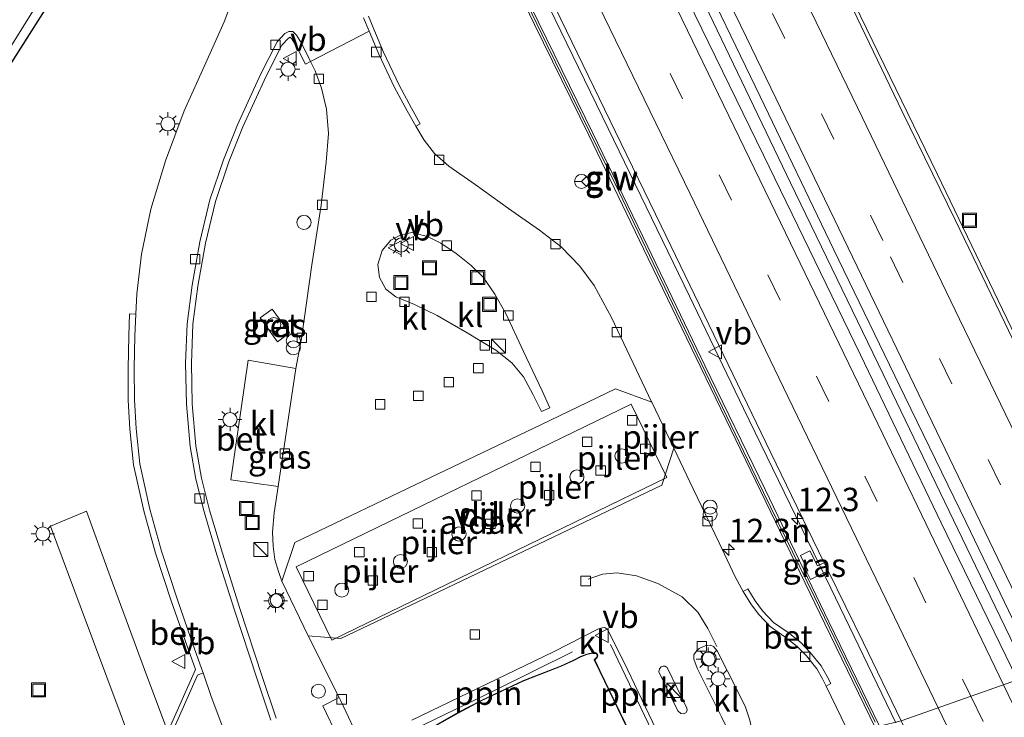
# Model space of a CAD drawing. Units: metres. Extents: x 170000 to 171100, y 449998 to 453564.
# Drawn here: x 170200 to 170305, y 452860 to 452934 of the extents above; entities that cross this region are included whole.
import ezdxf
from ezdxf.enums import TextEntityAlignment as Align

# ---------------------------------------------------------------- set-up
doc = ezdxf.new("R2010")
doc.units = ezdxf.units.M
doc.linetypes.add('VW-3-9_STREEP', pattern=[12, 3, -9])
doc.layers.get('0').update_dxf_attribs({"lineweight": 25})
for name, color, linetype, lineweight in [('B-ME-AL-OVERIG-L-B1', 7, 'Continuous', 18), ('B-ME-AM-KILOMETR-S-B1', 7, 'Continuous', 18), ('B-ME-BV-GELEIDECONSTRUCTIE-GELEIDERAIL-L-B1', 213, 'BV-GELEIDERAIL', 18), ('B-ME-GW-INSTEEKWATERGANG-L-B1', 10, 'Continuous', 25), ('B-ME-IE-GRASLAND-GV-B6', 93, 'Continuous', 18), ('B-ME-IE-HULPGEOMETRIE-L-B1', 53, 'Continuous', 18), ('B-ME-IE-INRICHTINGSELEMENT-S-B1', 253, 'Continuous', 18), ('B-ME-IE-MEUBILAIR_WEGMEUBILAIR-LICHTMAST-S-B1', 8, 'Continuous', 18), ('B-ME-KG-KADASTRAAL-DAKRAND-L-B1', 13, 'Continuous', 18), ('B-ME-KW-GELUIDSWERING-GV-B6', 8, 'Continuous', 18), ('B-ME-KW-PIJLER-S-B1', 173, 'Continuous', 18), ('B-ME-KW-SCHERM-L-B1', 8, 'Continuous', 18), ('B-ME-OG-BEBOUWING-GV-B6', 173, 'Continuous', 18), ('B-ME-OG-WATER-GV-B6', 153, 'Continuous', 18), ('B-ME-VH-VERH_SOORT-BETON-OVERIG-GV-B6', 8, 'IE-TERREINAFSCHEIDING-NATUURLIJK-HOUTWAL', 18), ('B-ME-VH-VERH_SOORT-BITUMEN-GV-B6', 8, 'IE-TERREINAFSCHEIDING-NATUURLIJK-HOUTWAL', 18), ('B-ME-VH-VERH_SOORT-GV-B6', 8, 'Continuous', 18), ('B-ME-VH-VERH_SOORT-KLINKERS-GV-B6', 8, 'IE-TERREINAFSCHEIDING-NATUURLIJK-HOUTWAL', 18), ('B-ME-VH-VERH_SOORT-TEGELS-GV-B6', 8, 'Continuous', 18), ('B-ME-VV-KOLK-S-B1', 8, 'Continuous', 18), ('B-ME-VW-MARKERING-39STREEP-015-L-B1', 255, 'VW-3-9_STREEP', 18), ('B-ME-VW-MARKERING-STREEP-015-L-B1', 7, 'Continuous', 18), ('B-ME-VW-MEUBILAIR_WEGMEUBILAIR-RONA-S-B1', 8, 'Continuous', 18), ('B-ME-VW-MEUBILAIR_WEGMEUBILAIR-VERKEERSBORD-S-B1', 8, 'Continuous', 18)]:
    doc.layers.add(name, color=color, linetype=linetype, lineweight=lineweight)
doc.styles.add('NLCS-ISO', font='NLCS-ISO.TTF')
doc.linetypes.add('BV-GELEIDERAIL', pattern='A,10,-3,[108,NLCS.SHX,S=1,R=0,X=0,Y=0],-3', length=16)
doc.linetypes.add('IE-TERREINAFSCHEIDING-NATUURLIJK-HOUTWAL', pattern='A,7,-1.5,[67,NLCS.SHX,S=0.75,R=45,X=0,Y=0],-1.5,7,-1.5,[70,NLCS.SHX,S=0.75,R=0,X=0,Y=0],-1.5', length=20)

# ---------------------------------------------------------------- blocks, each defined once
blk = doc.blocks.new('kast')
blk.add_line((-0.75, -0.75), (0.75, 0.75))
blk.add_lwpolyline([(-0.75, 0.75), (0.75, 0.75), (0.75, -0.75), (-0.75, -0.75)], close=True)
blk = doc.blocks.new('dtb')
blk.add_circle((0, 0), 0.75)
blk = doc.blocks.new('put')
for p, q in [((0.75, 0.75), (-0.75, 0.75)), ((-0.75, 0.75), (-0.75, -0.75)), ((0.75, -0.75), (0.75, 0.75)), ((-0.75, -0.75), (0.75, -0.75))]:
    blk.add_line(p, q)
blk.add_lwpolyline([(-0.625, 0.625), (0.625, 0.625), (0.625, -0.625), (-0.625, -0.625)], close=True)
blk = doc.blocks.new('verkeersbord')
for p, q in [((0, 0.75), (-0.75, -0.625)), ((0.75, -0.625), (0, 0.75)), ((-0.75, -0.625), (0.75, -0.625))]:
    blk.add_line(p, q)
blk = doc.blocks.new('prullenbak')
for centre in [(-0.375, 0), (0.375, 0)]:
    blk.add_circle(centre, 0.75)
blk = doc.blocks.new('wegwijzer')
for q in [(-0.53, -0.53), (0, 0.75), (0.53, -0.53)]:
    blk.add_line((0, 0), q)
blk.add_circle((0, 0), 0.75)
blk = doc.blocks.new('hecto')
for p, q in [((0, 0.625), (-0.625, 0)), ((0, -0.625), (0, 0.625)), ((-0.625, 0), (0.625, 0)), ((0.625, 0), (0, -0.625))]:
    blk.add_line(p, q)
blk = doc.blocks.new('kolk')
blk.add_lwpolyline([(-0.5, -0.5), (0.5, -0.5), (0.5, 0.5), (-0.5, 0.5)], close=True)
blk = doc.blocks.new('lantaarnpaal')
for p, q in [((0, 0.75), (0, 1.25)), ((-0.75, 0), (-1.25, 0)), ((-0.88, 0.88), (-0.53, 0.53)), ((0.53, 0.53), (0.88, 0.88)), ((0.75, 0), (1.25, 0)), ((-0.53, -0.53), (-0.88, -0.88)), ((0, -0.75), (0, -1.25)), ((0.53, -0.53), (0.88, -0.88))]:
    blk.add_line(p, q)
blk.add_circle((0, 0), 0.75)

msp = doc.modelspace()

# ---------------------------------------------------------------- linework, layer by layer
at = {"layer": 'B-ME-AL-OVERIG-L-B1'}
msp.add_line((170263.39, 452867.61, 10.89), (170268.49, 452857.05, 10.9), dxfattribs=at)
msp.add_polyline3d([(170241.43, 452858.07, 10.82), (170251.18, 452862.8, 10.86), (170259.34, 452866.82, 10.91)], dxfattribs=at)
at = {"layer": 'B-ME-BV-GELEIDECONSTRUCTIE-GELEIDERAIL-L-B1'}
for points in [[(170170.08, 453146.99, 11.73), (170176.02, 453134.86, 11.73), (170185.97, 453114.7, 11.73), (170196.61, 453093.09, 11.76), (170207.18, 453071.52, 11.76), (170220.12, 453045.13, 11.78), (170229.51, 453026.02, 11.8), (170238.83, 453006.82, 11.73), (170247.59, 452988.77, 11.77), (170256.43, 452970.82, 11.8), (170265.77, 452951.66, 11.79), (170273.92, 452934.9, 11.79), (170282.59, 452916.84, 11.74), (170292.46, 452896.44, 11.74), (170302.31, 452876, 11.74), (170308.09, 452864.02, 11.72)], [(170249.45, 453020.09, 10.67), (170252.55, 453012.76, 11.22), (170255.78, 453005.42, 11.54), (170259.83, 452996.97, 11.54), (170266.19, 452983.77, 11.54), (170272.59, 452970.58, 11.54), (170280.18, 452954.98, 11.54), (170290.04, 452934.63, 11.53), (170298.2, 452917.81, 11.53), (170307.49, 452898.56, 11.46), (170310.01, 452893.36, 11.46), (170315.05, 452882.95, 11.45), (170321.99, 452868.59, 11.45)], [(170293.81, 452859.27, 11.41), (170286.89, 452873.62, 11.41), (170277.58, 452892.78, 11.46), (170271.81, 452904.75, 11.5), (170263.14, 452922.66, 11.5), (170254.35, 452940.8, 11.5), (170245.62, 452958.74, 11.5), (170239.61, 452970.64, 11.5), (170235.98, 452977.74, 11.5)]]:
    msp.add_polyline3d(points, dxfattribs=at)
at = {"layer": 'B-ME-GW-INSTEEKWATERGANG-L-B1'}
msp.add_polyline3d([(170208.42, 452949.94, 9.96), (170209.22, 452950.11, 9.93), (170209.96, 452950.01, 9.93), (170210.62, 452949.47, 9.93), (170211, 452948.76, 9.94), (170211.06, 452948.14, 9.96), (170210.22, 452946.48, 9.96), (170204.74, 452937.87, 9.93), (170199.37, 452929.37, 9.86), (170192.73, 452918.7, 9.9), (170186.42, 452908.37, 9.95), (170180.69, 452899.4, 10), (170177.19, 452893.65, 10.03), (170176.13, 452891.23, 10.06), (170175.95, 452890.07, 10.06), (170176.3, 452888.21, 10.01), (170178.07, 452883.8, 9.96), (170184.5, 452871.06, 9.91), (170190.98, 452857.26, 9.89), (170198, 452842.38, 9.8), (170201.99, 452834.4, 9.8), (170204.86, 452828.53, 9.8)], dxfattribs=at)
at = {"layer": 'B-ME-IE-GRASLAND-GV-B6'}
for points in [[(170180.06, 453129.32, 11.06), (170188.62, 453111.81, 11.06), (170196.82, 453095.18, 11.06), (170204.97, 453078.59, 11.06), (170214.34, 453059.46, 11.07), (170223.82, 453040.27, 11.13), (170232.24, 453022.94, 11.12), (170240.19, 453006.63, 11.07), (170247.78, 452990.95, 11.07), (170256.57, 452972.93, 11.07), (170264.97, 452955.71, 11.06), (170272.08, 452941.15, 11.06), (170279.36, 452926.06, 11.03), (170287.21, 452909.7, 11.03), (170294.76, 452894.07, 11.03), (170301.29, 452880.63, 10.93), (170308.97, 452864.67, 11), (170306.76, 452863.85, 10.92)], [(170306.76, 452863.85, 10.92), (170298.66, 452880.59, 10.91), (170290.06, 452898.51, 11), (170279.72, 452919.81, 11.08), (170269.48, 452940.82, 11.05), (170259.12, 452962.2, 11.06), (170248.47, 452984.27, 11.06), (170238.55, 453004.44, 11.05), (170228.04, 453026.13, 11.05), (170218.12, 453046.33, 11.05), (170209.1, 453064.82, 11.06), (170199.13, 453085.07, 11.03), (170189.6, 453104.42, 11.05), (170179.57, 453124.88, 11.07)], [(170249.9, 452944.94, 10.71), (170255.3, 452933.75, 10.71), (170261.09, 452921.93, 10.65), (170266.92, 452909.8, 10.65), (170273.02, 452897.15, 10.65), (170279.43, 452883.92, 10.65), (170286.24, 452869.83, 10.65), (170291.63, 452858.68, 10.65)], [(170257.56, 452935.48, 10.73), (170263.95, 452922.3, 10.65), (170268.81, 452912.25, 10.66), (170274.9, 452899.6, 10.66), (170280.5, 452888.04, 10.63), (170284.35, 452880.07, 10.62), (170286.17, 452876.34, 10.61), (170285.45, 452875.99, 10.61), (170284.66, 452877.61, 10.61), (170283.66, 452877.11, 10.61), (170284.45, 452875.5, 10.61), (170284.28, 452875.41, 10.61), (170284.71, 452874.54, 10.61), (170286.6, 452875.46, 10.61), (170290.36, 452867.78, 10.6), (170294.38, 452859.48, 10.59), (170292.08, 452858.9, 10.65), (170286.69, 452870.05, 10.65), (170279.88, 452884.13, 10.65), (170273.47, 452897.36, 10.65), (170267.37, 452910.02, 10.65), (170261.54, 452922.15, 10.65), (170255.75, 452933.97, 10.71), (170250.35, 452945.16, 10.71)], [(170204.74, 452937.87, 9.93), (170199.37, 452929.37, 9.86)], [(170199.37, 452929.37, 9.86), (170204.74, 452937.87, 9.93)], [(170223.68, 452937.89, 10.74), (170222.25, 452934.02, 10.74), (170220.29, 452929.65, 10.74), (170217.96, 452924.51, 10.74), (170215.99, 452919.21, 10.74), (170214.42, 452914.03, 10.74), (170213.42, 452909.23, 10.74), (170212.93, 452905.02, 10.76), (170212.81, 452902.86, 10.75), (170212.15, 452902.88, 10.8), (170212.07, 452900.54, 10.8), (170211.99, 452897.05, 10.81), (170212.02, 452893.69, 10.82), (170212.19, 452890.59, 10.82), (170212.59, 452886.76, 10.82), (170213.66, 452881.88, 10.8), (170214.93, 452877.37, 10.86), (170216.59, 452872.26, 10.85), (170218.07, 452868.03, 10.85), (170219.17, 452864.95, 10.84), (170216.22, 452858.29, 10.91), (170213.76, 452864.95, 10.85), (170210.09, 452874.88, 10.83), (170207.57, 452881.83, 10.82), (170203.72, 452880.25, 10.86), (170206.9, 452871.73, 10.91), (170211.14, 452860.34, 10.97), (170214.49, 452851.41, 10.97)], [(170321.42, 452868.76, 10.67), (170316.71, 452878.5, 10.7), (170310.7, 452890.88, 10.7), (170310.06, 452892.22, 10.7), (170312.08, 452893.18, 10.76), (170312.48, 452892.33, 10.74), (170313.43, 452892.79, 10.73), (170312.61, 452894.5, 10.71), (170309.65, 452893.08, 10.71), (170305.42, 452901.91, 10.75), (170300.14, 452912.89, 10.74), (170294.49, 452924.46, 10.74), (170288.39, 452937.22, 10.74)], [(170198.02, 452929.05, 9.25), (170201.84, 452935.15, 9.26)], [(170289.06, 452857.67, 10.65), (170286.4, 452863.18, 10.65), (170286.9, 452863.45, 10.69), (170286.48, 452864.22, 10.68), (170285.84, 452865.34, 10.73), (170284.7, 452866.77, 10.73), (170283.68, 452867.82, 10.79), (170282.33, 452868.9, 10.79), (170280.79, 452869.98, 10.78), (170279.61, 452871.22, 10.79), (170278.82, 452872.29, 10.79), (170278.03, 452873.57, 10.84), (170277.55, 452873.28, 10.77), (170276.69, 452874.83, 10.78), (170274.99, 452878.46, 10.77), (170272.23, 452884.2, 10.78), (170270.17, 452888.54, 10.78), (170267.82, 452893.45, 10.78), (170267.79, 452893.51, 10.78), (170263.5, 452902.5, 10.78), (170261.68, 452905.89, 10.8), (170260.12, 452907.98, 10.82), (170258.14, 452910.04, 10.82), (170255.85, 452911.8, 10.82), (170252.54, 452914.12, 10.82), (170248.97, 452916.67, 10.8), (170246.18, 452918.62, 10.8), (170244.65, 452919.98, 10.79), (170243.55, 452921.41, 10.78), (170242.65, 452922.89, 10.78), (170243.12, 452923.15, 10.84), (170242.2, 452924.8, 10.84), (170240.88, 452927.27, 10.84), (170239.2, 452930.79, 10.83), (170238.18, 452933.22, 10.82), (170237.6, 452934.63, 10.8)], [(170227.78, 452859.75, 10.74), (170226.3, 452864.2, 10.72), (170223.91, 452871.46, 10.74), (170222.05, 452877.36, 10.74), (170220.68, 452881.94, 10.74), (170219.82, 452885.37, 10.74), (170219.21, 452888.8, 10.74), (170218.83, 452893.28, 10.74), (170218.75, 452897.61, 10.78), (170218.91, 452901.77, 10.73), (170219.42, 452905.84, 10.75), (170220.23, 452910.43, 10.7), (170221.3, 452914.85, 10.8), (170222.74, 452919.08, 10.79), (170224.22, 452922.81, 10.8), (170226.7, 452928.21, 10.89), (170228.39, 452931.54, 10.91), (170229.08, 452932.27, 10.91), (170229.26, 452932.37, 10.91), (170229.45, 452932.21, 10.91), (170229.92, 452931.45, 10.9)], [(170229.92, 452931.45, 10.9), (170230.9, 452929.5, 10.91), (170231.45, 452929.78, 10.82), (170231.93, 452928.79, 10.82), (170232.61, 452926.96, 10.82), (170233.13, 452924.69, 10.82), (170233.37, 452922.11, 10.82), (170233.12, 452919.05, 10.82), (170232.59, 452914.47, 10.8), (170231.59, 452908.12, 10.8), (170230.46, 452900.26, 10.8), (170229.89, 452897.06, 10.8), (170224.79, 452897.93, 10.97), (170222.93, 452885.18, 10.96), (170227.98, 452884.48, 10.8), (170227.55, 452881.66, 10.8), (170227.4, 452879.61, 10.8), (170227.47, 452878.11, 10.8), (170227.64, 452876.69, 10.8), (170228.03, 452875.41, 10.8), (170228.37, 452874.37, 10.8), (170231.19, 452868.54, 10.8), (170234.49, 452861.95, 10.75), (170232.74, 452861.08, 10.87), (170237.55, 452851.07, 10.8)], [(170226.06, 452902.44, 11.05), (170227.91, 452899.91, 11.06), (170229.19, 452900.85, 11.06), (170227.34, 452903.38, 11.07), (170226.06, 452902.44, 11.05)], [(170286.17, 452876.34, 10.61), (170286.6, 452875.46, 10.61), (170284.71, 452874.54, 10.61), (170284.28, 452875.41, 10.61), (170284.45, 452875.5, 10.61), (170283.66, 452877.11, 10.61), (170284.66, 452877.61, 10.61), (170285.45, 452875.99, 10.61), (170286.17, 452876.34, 10.61)]]:
    msp.add_polyline3d(points, dxfattribs=at)
at = {"layer": 'B-ME-IE-HULPGEOMETRIE-L-B1'}
msp.add_polyline3d([(170201.24, 452826.64, 9.89), (170201.28, 452827.11, 9.95), (170202.7, 452827.77, 9.13), (170203.55, 452828.24, 9.07), (170204.86, 452828.53, 9.8), (170221.23, 452834.38, 10.97), (170224.65, 452835.65, 10.93), (170225.05, 452835.81, 10.75), (170230.33, 452837.62, 10.83), (170235.64, 452837.75, 10.74), (170237.13, 452837.75, 10.78), (170271.13, 452851.12, 10.82), (170271.72, 452851.41, 10.78), (170278.96, 452854.99, 10.71), (170289.06, 452857.67, 10.65), (170291.63, 452858.68, 10.65), (170292.08, 452858.9, 10.65), (170294.38, 452859.48, 10.59), (170306.76, 452863.85, 10.92)], dxfattribs=at)
at = {"layer": 'B-ME-KG-KADASTRAAL-DAKRAND-L-B1'}
msp.add_polyline3d([(170258.84, 452848.29, 15.29), (170246.49, 452842.32, 15.29), (170240.96, 452853.54, 15.11), (170239.77, 452855.9, 16.04), (170242.39, 452857.59, 16.04), (170247.16, 452860.31, 16), (170249.64, 452861.62, 16.01), (170254.16, 452863.74, 16.01), (170258.08, 452865.27, 16.01), (170259.49, 452865.9, 17.88), (170260.24, 452866.29, 17.88), (170260.9, 452866.55, 17.88), (170261.62, 452866.72, 17.88), (170261.76, 452866.72, 17.88), (170261.89, 452866.65, 17.88), (170261.97, 452866.52, 17.88), (170261.98, 452866.38, 17.88), (170261.95, 452866.26, 17.88), (170261.84, 452866.17, 17.88), (170261.67, 452866, 17.88), (170262.27, 452864.74, 15.22), (170268.07, 452852.74, 15.3), (170258.84, 452848.29, 15.29)], dxfattribs=at)
at = {"layer": 'B-ME-KW-GELUIDSWERING-GV-B6'}
for points in [[(170291.63, 452858.68, 10.65), (170286.24, 452869.83, 10.65), (170279.43, 452883.92, 10.65), (170273.02, 452897.15, 10.65), (170266.92, 452909.8, 10.65), (170261.09, 452921.93, 10.65), (170255.3, 452933.75, 10.71), (170249.9, 452944.94, 10.71)], [(170250.35, 452945.16, 10.71), (170255.75, 452933.97, 10.71), (170261.54, 452922.15, 10.65), (170267.37, 452910.02, 10.65), (170273.47, 452897.36, 10.65), (170279.88, 452884.13, 10.65), (170286.69, 452870.05, 10.65), (170292.08, 452858.9, 10.65), (170291.63, 452858.68, 10.65)]]:
    msp.add_polyline3d(points, dxfattribs=at)
at = {"layer": 'B-ME-KW-SCHERM-L-B1'}
msp.add_polyline3d([(170235.47, 452975.57, 12.98), (170240.52, 452964.79, 12.97), (170248.62, 452948.17, 12.93), (170256.63, 452931.6, 12.92), (170263.89, 452916.73, 12.89), (170270.4, 452903.17, 12.88), (170278.93, 452885.44, 12.87), (170285.16, 452872.69, 12.72), (170291.61, 452859.32, 12.67)], dxfattribs=at)
at = {"layer": 'B-ME-OG-BEBOUWING-GV-B6'}
for points in [[(170229.91, 452875.91, 16.36), (170265.61, 452893.24, 16.36), (170269.4, 452885.43, 16.36), (170233.7, 452868.09, 16.33), (170229.91, 452875.91, 16.36)], [(170246.47, 452842.25, 10.89), (170240.91, 452853.51, 10.89), (170239.7, 452855.92, 10.89), (170242.36, 452857.64, 10.89), (170247.13, 452860.35, 10.89), (170249.62, 452861.66, 10.89), (170254.14, 452863.78, 10.89), (170258.06, 452865.32, 10.89), (170259.47, 452865.94, 10.89), (170260.21, 452866.34, 10.89), (170260.89, 452866.6, 10.89), (170261.62, 452866.77, 10.89), (170261.78, 452866.77, 10.89), (170261.92, 452866.68, 10.89), (170262.01, 452866.54, 10.89), (170262.04, 452866.38, 10.89), (170261.99, 452866.23, 10.89), (170261.88, 452866.13, 10.89), (170261.73, 452865.99, 10.89), (170262.32, 452864.76, 10.89), (170268.13, 452852.72, 10.89), (170258.86, 452848.24, 10.89), (170246.47, 452842.25, 10.89)]]:
    msp.add_polyline3d(points, dxfattribs=at)
at = {"layer": 'B-ME-OG-WATER-GV-B6'}
msp.add_polyline3d([(170201.84, 452935.15, 9.26), (170198.02, 452929.05, 9.25), (170193.41, 452921.59, 9.25), (170188.28, 452913.41, 9.25), (170183.61, 452906.05, 9.25), (170179.51, 452899.58, 9.25), (170176.56, 452894.44, 9.25), (170175.19, 452892.24, 9.25), (170174.64, 452890.98, 9.25), (170174.5, 452889.89, 9.25), (170174.67, 452888.34, 9.25), (170175.29, 452886.82, 9.25), (170178.18, 452880.72, 9.25), (170184.24, 452868.41, 9.13), (170190.4, 452855.57, 9.13), (170195.41, 452845.11, 9.13), (170198.82, 452837.93, 9.12), (170203.55, 452828.24, 9.07), (170202.7, 452827.77, 9.13)], dxfattribs=at)
at = {"layer": 'B-ME-VH-VERH_SOORT-BETON-OVERIG-GV-B6'}
for points in [[(170237.6, 452934.63, 10.8), (170238.18, 452933.22, 10.82), (170239.2, 452930.79, 10.83), (170240.88, 452927.27, 10.84), (170242.2, 452924.8, 10.84), (170243.12, 452923.15, 10.84), (170242.65, 452922.89, 10.78), (170241.72, 452924.54, 10.78), (170240.39, 452927.03, 10.78), (170238.71, 452930.57, 10.78), (170237.68, 452933.02, 10.78), (170237.1, 452934.44, 10.78)], [(170227.2, 452859.55, 10.7), (170225.71, 452864.01, 10.69), (170223.32, 452871.27, 10.71), (170221.46, 452877.18, 10.71), (170220.09, 452881.78, 10.71), (170219.22, 452885.24, 10.7), (170218.6, 452888.72, 10.7), (170218.21, 452893.25, 10.71), (170218.13, 452897.62, 10.69), (170218.3, 452901.82, 10.65), (170218.81, 452905.93, 10.62), (170219.63, 452910.55, 10.62), (170220.71, 452915.03, 10.74), (170222.16, 452919.3, 10.77), (170223.65, 452923.05, 10.8), (170226.14, 452928.48, 10.8), (170227.88, 452931.9, 10.8), (170228.69, 452932.76, 10.79), (170229.11, 452933, 10.79), (170229.55, 452932.97, 10.8), (170229.93, 452932.61, 10.8), (170230.46, 452931.75, 10.81), (170231.45, 452929.78, 10.82)], [(170231.45, 452929.78, 10.82), (170230.9, 452929.5, 10.91), (170229.92, 452931.45, 10.9), (170229.45, 452932.21, 10.91), (170229.26, 452932.37, 10.91), (170229.08, 452932.27, 10.91), (170228.39, 452931.54, 10.91), (170226.7, 452928.21, 10.89), (170224.22, 452922.81, 10.8), (170222.74, 452919.08, 10.79), (170221.3, 452914.85, 10.8), (170220.23, 452910.43, 10.7), (170219.42, 452905.84, 10.75), (170218.91, 452901.77, 10.73), (170218.75, 452897.61, 10.78), (170218.83, 452893.28, 10.74), (170219.21, 452888.8, 10.74), (170219.82, 452885.37, 10.74), (170220.68, 452881.94, 10.74), (170222.05, 452877.36, 10.74), (170223.91, 452871.46, 10.74), (170226.3, 452864.2, 10.72), (170227.78, 452859.75, 10.74)], [(170227.91, 452899.91, 11.06), (170226.06, 452902.44, 11.05), (170227.34, 452903.38, 11.07), (170229.19, 452900.85, 11.06), (170227.91, 452899.91, 11.06)], [(170216.22, 452858.29, 10.91), (170219.17, 452864.95, 10.84), (170218.07, 452868.03, 10.85), (170216.59, 452872.26, 10.85), (170214.93, 452877.37, 10.86), (170213.66, 452881.88, 10.8), (170212.59, 452886.76, 10.82), (170212.19, 452890.59, 10.82), (170212.02, 452893.69, 10.82), (170211.99, 452897.05, 10.81), (170212.07, 452900.54, 10.8), (170212.15, 452902.88, 10.8), (170212.81, 452902.86, 10.75), (170212.73, 452900.52, 10.75), (170212.65, 452897.05, 10.75), (170212.68, 452893.71, 10.75), (170212.85, 452890.64, 10.75), (170213.24, 452886.87, 10.75), (170214.3, 452882.04, 10.75), (170215.56, 452877.56, 10.74), (170217.21, 452872.47, 10.74), (170218.69, 452868.25, 10.75), (170219.82, 452865.06, 10.73), (170219.99, 452864.58, 10.73), (170219.41, 452864.34, 10.74), (170216.5, 452857.86, 10.69)], [(170277.55, 452873.28, 10.77), (170278.03, 452873.57, 10.84), (170278.82, 452872.29, 10.79), (170279.61, 452871.22, 10.79), (170280.79, 452869.98, 10.78), (170282.33, 452868.9, 10.79), (170283.68, 452867.82, 10.79), (170284.7, 452866.77, 10.73), (170285.84, 452865.34, 10.73), (170286.48, 452864.22, 10.68), (170286.9, 452863.45, 10.69), (170286.4, 452863.18, 10.65), (170285.99, 452863.95, 10.64), (170285.38, 452865.03, 10.63), (170284.28, 452866.4, 10.66), (170283.3, 452867.4, 10.67), (170281.99, 452868.45, 10.68), (170280.42, 452869.55, 10.69), (170279.18, 452870.86, 10.69), (170278.35, 452871.97, 10.68), (170277.55, 452873.28, 10.77)]]:
    msp.add_polyline3d(points, dxfattribs=at)
at = {"layer": 'B-ME-VH-VERH_SOORT-BITUMEN-GV-B6'}
for points in [[(170288.39, 452937.22, 10.74), (170294.49, 452924.46, 10.74), (170300.14, 452912.89, 10.74), (170305.42, 452901.91, 10.75), (170309.65, 452893.08, 10.71), (170310.06, 452892.22, 10.7), (170310.7, 452890.88, 10.7), (170316.71, 452878.5, 10.7), (170321.42, 452868.76, 10.67), (170308.97, 452864.67, 11), (170301.29, 452880.63, 10.93), (170294.76, 452894.07, 11.03), (170287.21, 452909.7, 11.03), (170279.36, 452926.06, 11.03), (170272.08, 452941.15, 11.06)], [(170269.48, 452940.82, 11.05), (170279.72, 452919.81, 11.08), (170290.06, 452898.51, 11), (170298.66, 452880.59, 10.91), (170306.76, 452863.85, 10.92), (170294.38, 452859.48, 10.59), (170290.36, 452867.78, 10.6), (170286.6, 452875.46, 10.61), (170286.17, 452876.34, 10.61), (170284.35, 452880.07, 10.62), (170280.5, 452888.04, 10.63), (170274.9, 452899.6, 10.66), (170268.81, 452912.25, 10.66), (170263.95, 452922.3, 10.65), (170257.56, 452935.48, 10.73)], [(170223.57, 452854.78, 10.74), (170220.85, 452862.08, 10.73), (170219.99, 452864.58, 10.73), (170219.82, 452865.06, 10.73), (170218.69, 452868.25, 10.75), (170217.21, 452872.47, 10.74), (170215.56, 452877.56, 10.74), (170214.3, 452882.04, 10.75), (170213.24, 452886.87, 10.75), (170212.85, 452890.64, 10.75), (170212.68, 452893.71, 10.75), (170212.65, 452897.05, 10.75), (170212.73, 452900.52, 10.75), (170212.81, 452902.86, 10.75), (170212.93, 452905.02, 10.76), (170213.42, 452909.23, 10.74), (170214.42, 452914.03, 10.74), (170215.99, 452919.21, 10.74), (170217.96, 452924.51, 10.74), (170220.29, 452929.65, 10.74), (170222.25, 452934.02, 10.74), (170223.68, 452937.89, 10.74)], [(170237.1, 452934.44, 10.78), (170237.68, 452933.02, 10.78), (170231.45, 452929.78, 10.82), (170230.46, 452931.75, 10.81), (170229.93, 452932.61, 10.8), (170229.55, 452932.97, 10.8), (170229.11, 452933, 10.79), (170228.69, 452932.76, 10.79), (170227.88, 452931.9, 10.8), (170226.14, 452928.48, 10.8), (170223.65, 452923.05, 10.8), (170222.16, 452919.3, 10.77), (170220.71, 452915.03, 10.74), (170219.63, 452910.55, 10.62), (170218.81, 452905.93, 10.62), (170218.3, 452901.82, 10.65), (170218.13, 452897.62, 10.69), (170218.21, 452893.25, 10.71), (170218.6, 452888.72, 10.7), (170219.22, 452885.24, 10.7), (170220.09, 452881.78, 10.71), (170221.46, 452877.18, 10.71), (170223.32, 452871.27, 10.71), (170225.71, 452864.01, 10.69), (170227.2, 452859.55, 10.7)], [(170221.23, 452834.38, 10.97), (170220.55, 452836.05, 11.02), (170221.17, 452836.3, 11.03), (170218.06, 452844.04, 10.97), (170217.51, 452843.8, 10.97), (170214.49, 452851.41, 10.97), (170211.14, 452860.34, 10.97), (170206.9, 452871.73, 10.91), (170203.72, 452880.25, 10.86), (170207.57, 452881.83, 10.82), (170210.09, 452874.88, 10.83), (170213.76, 452864.95, 10.85), (170216.22, 452858.29, 10.91), (170216.03, 452857.87, 10.91), (170221.03, 452844.81, 10.91), (170224.65, 452835.65, 10.93), (170221.23, 452834.38, 10.97)], [(170306.13, 452834.95, 10.63), (170298.6, 452850.73, 10.68), (170294.38, 452859.48, 10.59), (170306.76, 452863.85, 10.92)]]:
    msp.add_polyline3d(points, dxfattribs=at)
at = {"layer": 'B-ME-VH-VERH_SOORT-GV-B6'}
msp.add_polyline3d([(170267.82, 452893.45, 10.78), (170270.17, 452888.54, 10.78), (170268.86, 452884.62, 10.78), (170257.35, 452879.11, 10.68), (170245.93, 452873.63, 10.63), (170234.67, 452868.24, 10.68), (170231.19, 452868.54, 10.8), (170228.37, 452874.37, 10.8), (170229.75, 452878.49, 10.8), (170244.3, 452885.46, 10.82), (170255.98, 452891.06, 10.79), (170263.95, 452894.88, 10.79), (170267.82, 452893.45, 10.78)], dxfattribs=at)
at = {"layer": 'B-ME-VH-VERH_SOORT-KLINKERS-GV-B6'}
for points in [[(170255.85, 452911.8, 10.82), (170258.14, 452910.04, 10.82), (170260.12, 452907.98, 10.82), (170261.68, 452905.89, 10.8), (170263.5, 452902.5, 10.78), (170267.79, 452893.51, 10.78), (170267.82, 452893.45, 10.78), (170263.95, 452894.88, 10.79), (170255.98, 452891.06, 10.79), (170244.3, 452885.46, 10.82), (170229.75, 452878.49, 10.8), (170228.37, 452874.37, 10.8), (170228.03, 452875.41, 10.8), (170227.64, 452876.69, 10.8), (170227.47, 452878.11, 10.8), (170227.4, 452879.61, 10.8), (170227.55, 452881.66, 10.8), (170227.98, 452884.48, 10.8), (170229.89, 452897.06, 10.8), (170230.46, 452900.26, 10.8), (170231.59, 452908.12, 10.8), (170232.59, 452914.47, 10.8), (170233.12, 452919.05, 10.82), (170233.37, 452922.11, 10.82), (170233.13, 452924.69, 10.82), (170232.61, 452926.96, 10.82), (170231.93, 452928.79, 10.82), (170231.45, 452929.78, 10.82), (170237.68, 452933.02, 10.78), (170238.71, 452930.57, 10.78), (170240.39, 452927.03, 10.78), (170241.72, 452924.54, 10.78), (170242.65, 452922.89, 10.78), (170243.55, 452921.41, 10.78), (170244.65, 452919.98, 10.79), (170246.18, 452918.62, 10.8), (170248.97, 452916.67, 10.8), (170252.54, 452914.12, 10.82), (170255.85, 452911.8, 10.82)], [(170255.14, 452894.32, 10.83), (170256.05, 452892.47, 10.83), (170256.93, 452892.84, 10.79), (170256.12, 452894.68, 10.8), (170254.12, 452898.88, 10.8), (170252.25, 452902.9, 10.8), (170251.07, 452904.97, 10.81), (170249.82, 452906.79, 10.82), (170248.54, 452908.02, 10.82), (170246.96, 452909.31, 10.82), (170245.34, 452910.4, 10.82), (170243.9, 452911.11, 10.84), (170242.25, 452911.55, 10.85), (170241.03, 452911.28, 10.84), (170239.99, 452910.73, 10.84), (170239.09, 452909.65, 10.84), (170238.61, 452908.15, 10.84), (170238.78, 452906.75, 10.84), (170239.47, 452905.51, 10.82), (170240.54, 452904.7, 10.82), (170242.52, 452903.86, 10.82), (170244.95, 452902.71, 10.82), (170248.13, 452900.87, 10.82), (170251.18, 452899, 10.82), (170252.9, 452897.65, 10.82), (170254.13, 452896.16, 10.82), (170255.14, 452894.32, 10.83)], [(170256.05, 452892.47, 10.83), (170255.14, 452894.32, 10.83), (170254.13, 452896.16, 10.82), (170252.9, 452897.65, 10.82), (170251.18, 452899, 10.82), (170248.13, 452900.87, 10.82), (170244.95, 452902.71, 10.82), (170242.52, 452903.86, 10.82), (170240.54, 452904.7, 10.82), (170239.47, 452905.51, 10.82), (170238.78, 452906.75, 10.84), (170238.61, 452908.15, 10.84), (170239.09, 452909.65, 10.84), (170239.99, 452910.73, 10.84), (170241.03, 452911.28, 10.84), (170242.25, 452911.55, 10.85), (170243.9, 452911.11, 10.84), (170245.34, 452910.4, 10.82), (170246.96, 452909.31, 10.82), (170248.54, 452908.02, 10.82), (170249.82, 452906.79, 10.82), (170251.07, 452904.97, 10.81), (170252.25, 452902.9, 10.8), (170254.12, 452898.88, 10.8), (170256.12, 452894.68, 10.8), (170256.93, 452892.84, 10.79), (170256.05, 452892.47, 10.83)], [(170229.89, 452897.06, 10.8), (170227.98, 452884.48, 10.8), (170222.93, 452885.18, 10.96), (170224.79, 452897.93, 10.97), (170229.89, 452897.06, 10.8)], [(170236.88, 452856.92, 10.76), (170234.63, 452861.69, 10.74), (170234.49, 452861.95, 10.75), (170231.19, 452868.54, 10.8), (170234.67, 452868.24, 10.68), (170245.93, 452873.63, 10.63), (170257.35, 452879.11, 10.68), (170268.86, 452884.62, 10.78), (170270.17, 452888.54, 10.78), (170272.23, 452884.2, 10.78), (170274.99, 452878.46, 10.77), (170276.69, 452874.83, 10.78), (170277.55, 452873.28, 10.77), (170278.35, 452871.97, 10.68), (170279.18, 452870.86, 10.69), (170280.42, 452869.55, 10.69)], [(170268.64, 452857.8, 10.76), (170265.2, 452864.94, 10.76), (170263.12, 452869.17, 10.76), (170262.81, 452869.42, 10.76), (170262.5, 452869.41, 10.76), (170262.12, 452869.28, 10.76), (170257.32, 452866.82, 10.76), (170242.25, 452859.56, 10.76)], [(170280.42, 452869.55, 10.69), (170281.99, 452868.45, 10.68), (170283.3, 452867.4, 10.67), (170284.28, 452866.4, 10.66), (170285.38, 452865.03, 10.63), (170285.99, 452863.95, 10.64), (170286.4, 452863.18, 10.65), (170289.06, 452857.67, 10.65)], [(170272.28, 452866.05, 10.75), (170272.64, 452865.11, 10.75), (170275.25, 452859.89, 10.75), (170276.63, 452857.04, 10.66), (170277.34, 452855.75, 10.66), (170277.63, 452855.63, 10.66), (170277.9, 452855.66, 10.67), (170278.81, 452856.2, 10.72), (170278.85, 452856.5, 10.75), (170278.76, 452857.08, 10.75), (170278.24, 452859.56, 10.76), (170277.79, 452860.93, 10.76), (170276.95, 452862.69, 10.76), (170274.79, 452866.94, 10.77), (170274.38, 452867.39, 10.77), (170274.05, 452867.53, 10.77), (170273.55, 452867.5, 10.77), (170272.86, 452867.18, 10.75), (170272.6, 452866.98, 10.75), (170272.27, 452866.53, 10.75), (170272.28, 452866.05, 10.75)], [(170275.25, 452859.89, 10.75), (170272.64, 452865.11, 10.75), (170272.28, 452866.05, 10.75), (170272.27, 452866.53, 10.75), (170272.6, 452866.98, 10.75), (170272.86, 452867.18, 10.75), (170273.55, 452867.5, 10.77), (170274.05, 452867.53, 10.77), (170274.38, 452867.39, 10.77), (170274.79, 452866.94, 10.77), (170276.95, 452862.69, 10.76), (170277.79, 452860.93, 10.76), (170278.24, 452859.56, 10.76), (170278.76, 452857.08, 10.75), (170278.85, 452856.5, 10.75), (170278.81, 452856.2, 10.72), (170277.9, 452855.66, 10.67), (170277.63, 452855.63, 10.66), (170277.34, 452855.75, 10.66), (170276.63, 452857.04, 10.66), (170275.25, 452859.89, 10.75)], [(170225.05, 452835.81, 10.75), (170221.43, 452844.96, 10.7), (170216.5, 452857.86, 10.69), (170219.41, 452864.34, 10.74), (170219.99, 452864.58, 10.73), (170220.85, 452862.08, 10.73), (170223.57, 452854.78, 10.74), (170225.71, 452849.24, 10.75), (170228.04, 452843.35, 10.8), (170230.33, 452837.62, 10.83), (170225.05, 452835.81, 10.75)], [(170269.23, 452865.29, 10.8), (170269.02, 452865.31, 10.8), (170268.81, 452865.24, 10.8), (170268.63, 452865.04, 10.8), (170268.57, 452864.71, 10.8), (170270.59, 452860.53, 10.79), (170270.89, 452860.26, 10.79), (170271.14, 452860.22, 10.79), (170271.42, 452860.34, 10.79), (170271.57, 452860.57, 10.79), (170271.55, 452860.83, 10.78), (170269.43, 452865.18, 10.8), (170269.23, 452865.29, 10.8)], [(170270.59, 452860.53, 10.79), (170268.57, 452864.71, 10.8), (170268.63, 452865.04, 10.8), (170268.81, 452865.24, 10.8), (170269.02, 452865.31, 10.8), (170269.23, 452865.29, 10.8), (170269.43, 452865.18, 10.8), (170271.55, 452860.83, 10.78), (170271.57, 452860.57, 10.79), (170271.42, 452860.34, 10.79), (170271.14, 452860.22, 10.79), (170270.89, 452860.26, 10.79), (170270.59, 452860.53, 10.79)]]:
    msp.add_polyline3d(points, dxfattribs=at)
at = {"layer": 'B-ME-VH-VERH_SOORT-TEGELS-GV-B6'}
for points in [[(170242.25, 452859.56, 10.76), (170257.32, 452866.82, 10.76), (170262.12, 452869.28, 10.76), (170262.5, 452869.41, 10.76), (170262.81, 452869.42, 10.76), (170263.12, 452869.17, 10.76), (170265.2, 452864.94, 10.76), (170268.64, 452857.8, 10.76)], [(170268.13, 452852.72, 10.89), (170262.32, 452864.76, 10.89), (170261.73, 452865.99, 10.89), (170261.88, 452866.13, 10.89), (170261.99, 452866.23, 10.89), (170262.04, 452866.38, 10.89), (170262.01, 452866.54, 10.89), (170261.92, 452866.68, 10.89), (170261.78, 452866.77, 10.89), (170261.62, 452866.77, 10.89), (170260.89, 452866.6, 10.89), (170260.21, 452866.34, 10.89), (170259.47, 452865.94, 10.89), (170258.06, 452865.32, 10.89), (170254.14, 452863.78, 10.89), (170249.62, 452861.66, 10.89), (170247.13, 452860.35, 10.89), (170242.36, 452857.64, 10.89)], [(170237.55, 452851.07, 10.8), (170232.74, 452861.08, 10.87), (170234.49, 452861.95, 10.75), (170234.63, 452861.69, 10.74), (170236.88, 452856.92, 10.76)]]:
    msp.add_polyline3d(points, dxfattribs=at)
at = {"layer": 'B-ME-VW-MARKERING-39STREEP-015-L-B1'}
for points in [[(170142.05, 453217.61, 10.95), (170149.18, 453203.2, 10.95), (170159.75, 453181.86, 10.95), (170170.31, 453160.5, 10.96), (170180.94, 453139, 10.94), (170191.46, 453117.63, 10.95), (170201.97, 453096.23, 10.95), (170212.46, 453074.83, 10.94), (170223, 453053.32, 10.95), (170233.54, 453031.81, 10.94), (170244.06, 453010.27, 10.94), (170254.56, 452988.74, 10.94), (170265.04, 452967.16, 10.94), (170275.45, 452945.72, 10.94), (170285.89, 452924.19, 10.93), (170293.26, 452908.94, 10.94), (170303.65, 452887.36, 10.94), (170313.82, 452866.27, 10.87)], [(170132.58, 453208.25, 10.84), (170145.6, 453181.97, 10.91), (170154.4, 453164.2, 10.92), (170164.96, 453142.85, 10.92), (170175.5, 453121.48, 10.92), (170186.03, 453100.09, 10.92), (170196.53, 453078.71, 10.92), (170207.09, 453057.2, 10.92), (170217.58, 453035.77, 10.92), (170228.05, 453014.31, 10.91), (170238.51, 452992.89, 10.91), (170248.95, 452971.44, 10.91), (170259.38, 452950, 10.91), (170269.75, 452928.5, 10.91), (170280.17, 452907.05, 10.89), (170290.51, 452885.56, 10.89), (170301.81, 452862.1, 10.79)], [(170261.04, 452874.59, 10.7), (170262.55, 452875.11, 10.73), (170264.12, 452875.25, 10.74), (170266.18, 452874.95, 10.78), (170268.45, 452874.12, 10.79), (170271.06, 452872.71, 10.78), (170272.7, 452871.08, 10.76), (170273.77, 452869.34, 10.76), (170274.73, 452867.39, 10.77)], [(170301.81, 452862.1, 10.79), (170311.23, 452842.57, 10.91), (170321.55, 452821.07, 10.91), (170331.89, 452799.57, 10.92), (170342.2, 452778.03, 10.92), (170352.5, 452756.52, 10.93), (170361.56, 452737.58, 10.91), (170371.82, 452716.03, 10.91), (170382.09, 452694.5, 10.92), (170392.34, 452672.94, 10.91), (170402.6, 452651.37, 10.91), (170412.8, 452629.84, 10.9), (170423, 452608.27, 10.89), (170433.17, 452586.68, 10.9), (170437.79, 452576.89, 10.89), (170444.98, 452561.64, 10.9), (170455.13, 452540.06, 10.9), (170460.18, 452529.27, 10.92)]]:
    msp.add_polyline3d(points, dxfattribs=at)
at = {"layer": 'B-ME-VW-MARKERING-STREEP-015-L-B1'}
for points in [[(170139.3, 453214.88, 11.04), (170151.54, 453190.2, 11.04), (170162.17, 453168.73, 11.03), (170172.8, 453147.21, 11.04), (170183.37, 453125.8, 11.04), (170193.88, 453104.45, 11.03), (170204.42, 453082.94, 11.02), (170214.98, 453061.38, 11.02), (170225.48, 453039.95, 11.03), (170236.01, 453018.43, 11.02), (170246.51, 452996.92, 11.02), (170256.92, 452975.51, 11.03), (170267.41, 452953.92, 11.02), (170277.89, 452932.33, 11.03), (170288.26, 452910.86, 11.04), (170298.61, 452889.42, 11.03), (170310.31, 452865.12, 10.97)], [(170135.25, 453211.18, 10.95), (170147.26, 453186.89, 11), (170156.03, 453169.15, 11.01), (170166.61, 453147.8, 11), (170177.2, 453126.36, 11), (170187.71, 453105.01, 11), (170198.2, 453083.63, 11.01), (170208.75, 453062.12, 11), (170219.26, 453040.66, 11), (170229.73, 453019.23, 11), (170240.22, 452997.73, 10.99), (170250.71, 452976.19, 11), (170261.18, 452954.63, 10.99), (170271.61, 452933.09, 11), (170282.06, 452911.5, 10.99), (170292.41, 452890.06, 10.98), (170305.29, 452863.33, 10.89)], [(170153.39, 453203.15, 10.86), (170164.02, 453181.7, 10.86), (170174.59, 453160.29, 10.87), (170185.19, 453138.83, 10.87), (170195.8, 453117.3, 10.87), (170206.35, 453095.85, 10.86), (170216.86, 453074.42, 10.86), (170227.37, 453052.93, 10.87), (170237.87, 453031.54, 10.86), (170248.38, 453009.97, 10.86), (170258.91, 452988.43, 10.86), (170269.34, 452966.89, 10.86), (170279.84, 452945.31, 10.85), (170290.26, 452923.77, 10.86), (170300.61, 452902.32, 10.86), (170311, 452880.82, 10.85), (170317.44, 452867.45, 10.77)], [(170178.83, 453106.39, 10.82), (170189.41, 453084.85, 10.82), (170199.96, 453063.38, 10.82), (170210.47, 453041.92, 10.82), (170220.94, 453020.53, 10.81), (170231.45, 452999.01, 10.81), (170241.91, 452977.51, 10.81), (170252.29, 452956.1, 10.81), (170262.72, 452934.55, 10.81), (170271.88, 452915.66, 10.81), (170282.32, 452894.06, 10.8), (170292.73, 452872.45, 10.8), (170298.31, 452860.87, 10.7)], [(170305.29, 452863.33, 10.89), (170313.14, 452847.02, 10.99), (170323.48, 452825.57, 10.99), (170333.84, 452803.98, 11.01), (170344.23, 452782.35, 11), (170354.54, 452760.8, 11), (170364.82, 452739.27, 11), (170375.08, 452717.79, 11), (170382.61, 452701.98, 11), (170389.06, 452688.43, 11), (170398.97, 452667.6, 11), (170409.21, 452645.98, 10.99), (170419.48, 452624.31, 10.99), (170429.64, 452602.78, 11), (170439.8, 452581.25, 11), (170450.01, 452559.57, 11), (170460.18, 452537.87, 10.99), (170463.58, 452530.61, 11.01)], [(170298.31, 452860.87, 10.7), (170313.47, 452829.38, 10.8), (170323.86, 452807.8, 10.81), (170334.15, 452786.34, 10.8), (170344.48, 452764.78, 10.81), (170354.8, 452743.2, 10.81), (170365.13, 452721.59, 10.81), (170375.41, 452700.03, 10.81), (170385.69, 452678.41, 10.81), (170395.95, 452656.81, 10.81), (170406.2, 452635.19, 10.81), (170416.43, 452613.57, 10.79), (170426.14, 452593.03, 10.79), (170436.38, 452571.32, 10.8), (170446.58, 452549.63, 10.8), (170456.75, 452527.93, 10.81)]]:
    msp.add_polyline3d(points, dxfattribs=at)

# ---------------------------------------------------------------- block references
at = {"layer": 'B-ME-AM-KILOMETR-S-B1', "rotation": 90}
for p in [(170283.32, 452881.05, 10.64), (170276.01, 452877.74, 10.78)]:
    msp.add_blockref('hecto', p, dxfattribs=at)
at = {"layer": 'B-ME-IE-INRICHTINGSELEMENT-S-B1', "rotation": 90}
for name, p in [('dtb', (170230.74, 452912.63, 12.1)), ('put', (170301.66, 452912.85, 10.71)), ('put', (170244.12, 452907.78, 10.99)), ('put', (170241.07, 452906.21, 10.99)), ('put', (170249.25, 452906.75, 10.99)), ('put', (170250.52, 452903.89, 10.99)), ('dtb', (170227.52, 452901.73, 14.82)), ('prullenbak', (170229.61, 452899.63, 12.02)), ('kast', (170251.48, 452899.42, 11.59)), ('put', (170224.63, 452882.12, 10.93)), ('prullenbak', (170274.02, 452881.9, 12.11)), ('put', (170225.23, 452880.63, 10.96)), ('kast', (170226.14, 452877.75, 11.83)), ('dtb', (170227.89, 452872.33, 10.93)), ('dtb', (170273.93, 452866.11, 10.85)), ('put', (170202.46, 452862.78, 10.39)), ('kast', (170270.15, 452862.73, 12.28)), ('dtb', (170232.28, 452862.64, 13.38))]:
    msp.add_blockref(name, p, dxfattribs=at)
at = {"layer": 'B-ME-IE-MEUBILAIR_WEGMEUBILAIR-LICHTMAST-S-B1', "rotation": 90}
for p in [(170229.04, 452928.96, 10.94), (170216.24, 452923.13, 10.77), (170241.11, 452910.22, 10.92), (170222.86, 452891.6, 10.94), (170202.92, 452879.41, 10.8), (170227.72, 452872.27, 10.93), (170273.8, 452866.06, 10.85), (170274.87, 452863.96, 10.75)]:
    msp.add_blockref('lantaarnpaal', p, dxfattribs=at)
at = {"layer": 'B-ME-KW-PIJLER-S-B1', "rotation": 90}
for p in [(170264.63, 452887.72, 10.97), (170259.82, 452885.48, 10.97), (170253.51, 452882.39, 10.98), (170247.26, 452879.4, 10.96), (170241.02, 452876.47, 10.97), (170234.77, 452873.42, 10.98)]:
    msp.add_blockref('dtb', p, dxfattribs=at)
at = {"layer": 'B-ME-VV-KOLK-S-B1', "rotation": 90}
for p in [(170227.71, 452931.55, 10.83), (170238.45, 452930.8, 10.8), (170232.32, 452927.94, 10.78), (170245.16, 452919.3, 10.8), (170232.7, 452914.49, 10.78), (170257.53, 452910.3, 10.8), (170245.96, 452910.15, 10.83), (170219.15, 452908.71, 10.7), (170237.95, 452904.7, 10.83), (170241.44, 452904.15, 10.83), (170252.52, 452902.69, 10.82), (170264.07, 452900.92, 10.78), (170230.5, 452900.31, 10.78), (170250.01, 452899.52, 10.83), (170249.32, 452897.07, 10.82), (170246.17, 452895.6, 10.82), (170242.93, 452894.12, 10.82), (170238.87, 452893.23, 10.82), (170265.7, 452891.52, 10.69), (170260.92, 452889.23, 10.68), (170267.12, 452888.48, 10.69), (170228.7, 452888, 10.77), (170255.41, 452886.55, 10.67), (170262.36, 452886.18, 10.69), (170219.61, 452883.18, 10.7), (170249.12, 452883.51, 10.69), (170256.88, 452883.54, 10.68), (170242.88, 452880.51, 10.69), (170250.6, 452880.5, 10.68), (170273.73, 452880.76, 10.78), (170236.64, 452877.45, 10.69), (170244.38, 452877.45, 10.68), (170231.24, 452874.89, 10.69), (170238.09, 452874.43, 10.68), (170260.76, 452874.39, 10.71), (170232.72, 452871.86, 10.69), (170248.94, 452868.68, 10.72), (170273.13, 452867.42, 10.82), (170284.15, 452866.31, 10.65), (170234.76, 452861.77, 10.73)]:
    msp.add_blockref('kolk', p, dxfattribs=at)
at = {"layer": 'B-ME-VW-MEUBILAIR_WEGMEUBILAIR-RONA-S-B1', "rotation": 90}
msp.add_blockref('wegwijzer', (170260.32, 452917, 18.72), dxfattribs=at)
at = {"layer": 'B-ME-VW-MEUBILAIR_WEGMEUBILAIR-VERKEERSBORD-S-B1', "rotation": 90}
for p in [(170229.27, 452930.12, 10.94), (170241.78, 452910.37, 10.92), (170240.48, 452909.92, 10.92), (170274.61, 452898.83, 10.64), (170262.53, 452868.59, 10.79), (170217.42, 452865.8, 10.88)]:
    msp.add_blockref('verkeersbord', p, dxfattribs=at)

# ---------------------------------------------------------------- texts
at = {"layer": 'B-ME-AL-OVERIG-L-B1', "ltscale": 0.2, "style": 'NLCS-ISO'}
for p in [(170250.39, 452862.43), (170265.94, 452862.33)]:
    msp.add_text('ppln', height=2.5, dxfattribs=at).set_placement(p, align=Align.MIDDLE_CENTER)
at = {"layer": 'B-ME-AM-KILOMETR-S-B1', "ltscale": 0.2, "style": 'NLCS-ISO'}
for s, p in [('12.3', (170283.32, 452881.05, 10.64)), ('12.3n', (170276.01, 452877.74, 10.78))]:
    msp.add_text(s, height=2.5, dxfattribs=at).set_placement(p, align=Align.BOTTOM_LEFT)
at = {"layer": 'B-ME-IE-GRASLAND-GV-B6', "ltscale": 0.2, "style": 'NLCS-ISO'}
for p in [(170227.62, 452901.65), (170228.15, 452887.61), (170285.13, 452876.07)]:
    msp.add_text('gras', height=2.5, dxfattribs=at).set_placement(p, align=Align.MIDDLE_CENTER)
at = {"layer": 'B-ME-KW-GELUIDSWERING-GV-B6', "ltscale": 0.2, "style": 'NLCS-ISO'}
msp.add_text('glw', height=2.5, dxfattribs=at).set_placement((170263.54, 452917.3), align=Align.MIDDLE_CENTER)
at = {"layer": 'B-ME-KW-PIJLER-S-B1', "ltscale": 0.2, "style": 'NLCS-ISO'}
for p in [(170264.63, 452887.72, 10.97), (170259.82, 452885.48, 10.97), (170253.51, 452882.39, 10.98), (170247.26, 452879.4, 10.96), (170241.02, 452876.47, 10.97), (170234.77, 452873.42, 10.98)]:
    msp.add_text('pijler', height=2.5, dxfattribs=at).set_placement(p, align=Align.BOTTOM_LEFT)
at = {"layer": 'B-ME-KW-SCHERM-L-B1', "ltscale": 0.2, "style": 'NLCS-ISO'}
msp.add_text('glw', height=2.5, dxfattribs=at).set_placement((170263.5, 452917.42), align=Align.MIDDLE_CENTER)
at = {"layer": 'B-ME-OG-BEBOUWING-GV-B6', "ltscale": 0.2, "style": 'NLCS-ISO'}
msp.add_text('afdak', height=2.5, dxfattribs=at).set_placement((170249.66, 452880.67), align=Align.MIDDLE_CENTER)
at = {"layer": 'B-ME-VH-VERH_SOORT-BETON-OVERIG-GV-B6', "ltscale": 0.2, "style": 'NLCS-ISO'}
for p in [(170227.62, 452901.65), (170223.99, 452889.53), (170216.91, 452868.83), (170282.29, 452868.42)]:
    msp.add_text('bet', height=2.5, dxfattribs=at).set_placement(p, align=Align.MIDDLE_CENTER)
at = {"layer": 'B-ME-VH-VERH_SOORT-GV-B6', "ltscale": 0.2, "style": 'NLCS-ISO'}
msp.add_text('vld', height=2.5, dxfattribs=at).set_placement((170249.19, 452881.47), align=Align.MIDDLE_CENTER)
at = {"layer": 'B-ME-VH-VERH_SOORT-KLINKERS-GV-B6', "ltscale": 0.2, "style": 'NLCS-ISO'}
for p in [(170242.52, 452902.43), (170248.44, 452902.72), (170248.44, 452902.72), (170226.39, 452891.18), (170261.42, 452867.85), (170270.06, 452862.76), (170270.06, 452862.76), (170275.76, 452861.71), (170275.76, 452861.71)]:
    msp.add_text('kl', height=2.5, dxfattribs=at).set_placement(p, align=Align.MIDDLE_CENTER)
at = {"layer": 'B-ME-VW-MEUBILAIR_WEGMEUBILAIR-VERKEERSBORD-S-B1', "ltscale": 0.2, "style": 'NLCS-ISO'}
for p in [(170229.27, 452930.12, 10.94), (170241.78, 452910.37, 10.92), (170240.48, 452909.92, 10.92), (170274.61, 452898.83, 10.64), (170262.53, 452868.59, 10.79), (170217.42, 452865.8, 10.88)]:
    msp.add_text('vb', height=2.5, dxfattribs=at).set_placement(p, align=Align.BOTTOM_LEFT)

doc.saveas('drawing.dxf')
